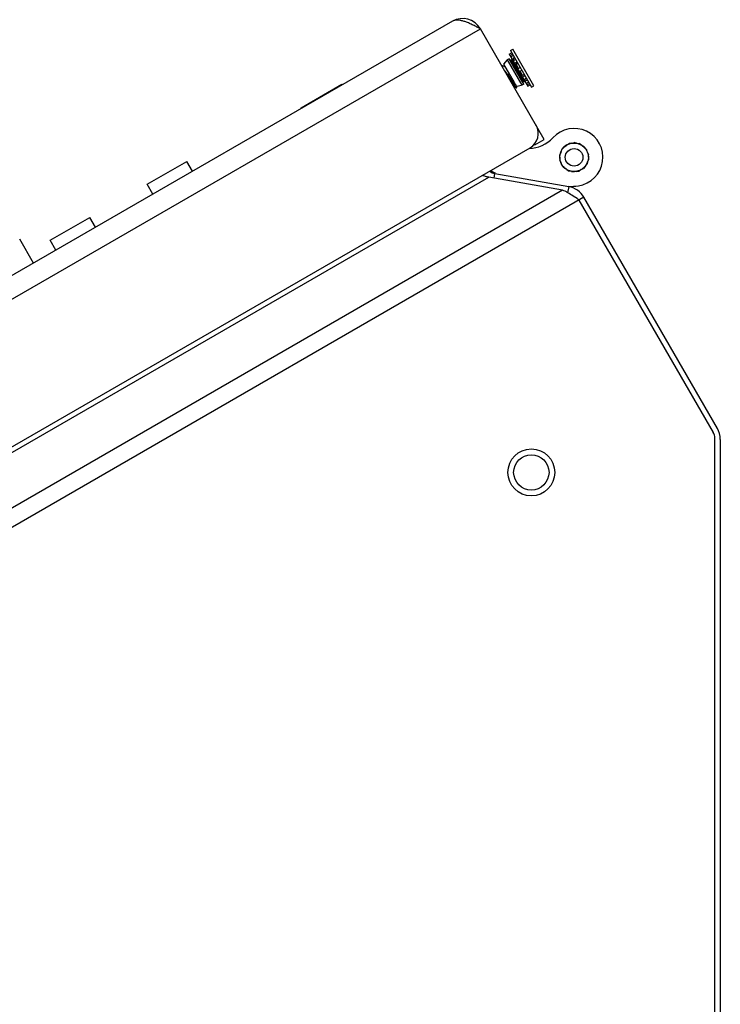
# Model space of a CAD drawing. Units: inches. Extents: x 0 to 221, y 0 to 153.
# Drawn here: x 19 to 23, y 66 to 72 of the extents above; entities that cross this region are included whole.
import ezdxf

# ---------------------------------------------------------------- set-up
doc = ezdxf.new("R2010")
doc.units = ezdxf.units.IN
doc.header["$LTSCALE"] = 1.87
doc.header["$MEASUREMENT"] = 0
doc.layers.get('0').update_dxf_attribs({"linetype": 'CONTINUOUS'})

msp = doc.modelspace()

# ---------------------------------------------------------------- linework, layer by layer
for p, q in [((14.6791, 67.5676), (21.5554, 71.5376)), ((21.4024, 71.5786), (14.7201, 67.7206)), ((21.5388, 71.546), (21.5458, 71.5515)), ((21.9044, 70.9331), (21.5554, 71.5376)), ((21.7193, 71.4186), (21.7323, 71.4261)), ((21.8473, 71.2269), (21.7323, 71.4261)), ((21.7119, 71.3739), (21.7022, 71.3683)), ((21.7919, 71.2354), (21.7119, 71.3739)), ((21.7131, 71.3995), (21.726, 71.407)), ((21.7131, 71.3995), (21.7341, 71.363)), ((21.7177, 71.3914), (21.7307, 71.3989)), ((21.7193, 71.4186), (21.8343, 71.2194)), ((21.722, 71.384), (21.735, 71.3915)), ((21.725, 71.3759), (21.7267, 71.3683)), ((21.7358, 71.37), (21.7401, 71.3825)), ((21.6885, 71.3297), (21.6726, 71.338)), ((21.7022, 71.3683), (21.6812, 71.3447)), ((21.6812, 71.3447), (21.7392, 71.2441)), ((21.6885, 71.3297), (21.6875, 71.3299)), ((21.7022, 71.3683), (21.7822, 71.2298)), ((21.7159, 71.3699), (21.7209, 71.3649)), ((21.7267, 71.3683), (21.7209, 71.3649)), ((21.7209, 71.3649), (21.7886, 71.2476)), ((21.7944, 71.251), (21.7267, 71.3683)), ((21.7315, 71.3675), (21.7358, 71.37)), ((21.7348, 71.3619), (21.7478, 71.3694)), ((21.7348, 71.3619), (21.7929, 71.2612)), ((21.7384, 71.3655), (21.7358, 71.37)), ((21.7421, 71.3491), (21.7551, 71.3566)), ((21.7476, 71.3396), (21.752, 71.3421)), ((21.752, 71.3421), (21.7561, 71.3483)), ((21.7639, 71.3214), (21.752, 71.3421)), ((21.7561, 71.3483), (21.7581, 71.3515)), ((21.7596, 71.3189), (21.7726, 71.3264)), ((21.7026, 71.2897), (21.7239, 71.258)), ((21.705, 71.2815), (21.7089, 71.2757)), ((21.7681, 71.3042), (21.7811, 71.3117)), ((21.7844, 71.286), (21.7724, 71.3067)), ((21.7844, 71.286), (21.78, 71.2835)), ((21.7844, 71.286), (21.7865, 71.2861)), ((21.7855, 71.2739), (21.7985, 71.2814)), ((21.7865, 71.2861), (21.791, 71.2863)), ((21.791, 71.2863), (21.7955, 71.2866)), ((21.791, 71.2863), (21.7955, 71.2866)), ((21.7929, 71.2612), (21.8059, 71.2687)), ((20.5768, 71.1065), (20.7985, 71.2345)), ((20.8005, 71.2311), (20.7985, 71.2345)), ((21.7221, 71.2561), (21.7356, 71.2365)), ((21.7239, 71.258), (21.7377, 71.2379)), ((21.7378, 71.2235), (21.7518, 71.2162)), ((21.7381, 71.2238), (21.7503, 71.2173)), ((21.75, 71.2293), (21.747, 71.2332)), ((21.7477, 71.2204), (21.7493, 71.2185)), ((21.7493, 71.2185), (21.7507, 71.2171)), ((21.7499, 71.2216), (21.7522, 71.2191)), ((21.7523, 71.2264), (21.75, 71.2293)), ((21.7507, 71.2171), (21.7518, 71.2162)), ((21.7518, 71.2162), (21.7526, 71.2161)), ((21.7522, 71.2191), (21.753, 71.2183)), ((21.7547, 71.2174), (21.755, 71.2242)), ((21.755, 71.2242), (21.78, 71.2293)), ((21.7919, 71.2354), (21.7822, 71.2298)), ((21.7944, 71.251), (21.7886, 71.2476)), ((21.791, 71.2388), (21.7886, 71.2476)), ((21.7935, 71.2601), (21.8146, 71.2236)), ((21.8001, 71.2457), (21.7944, 71.251)), ((21.8005, 71.2581), (21.7961, 71.2556)), ((21.8005, 71.2581), (21.7979, 71.2626)), ((21.8005, 71.2581), (21.806, 71.257)), ((21.8005, 71.2581), (21.806, 71.257)), ((21.8057, 71.2391), (21.8187, 71.2466)), ((21.806, 71.257), (21.8135, 71.2555)), ((21.8099, 71.2317), (21.8229, 71.2392)), ((21.8146, 71.2236), (21.8276, 71.2311)), ((21.8343, 71.2194), (21.8473, 71.2269)), ((20.5788, 71.1031), (20.5768, 71.1065)), ((15.1061, 67.0081), (21.8264, 70.8881)), ((21.8498, 70.9077), (21.8524, 70.9031)), ((21.8524, 70.9031), (21.9044, 70.9331)), ((22.0073, 70.8861), (22.0156, 70.8972)), ((22.0281, 70.9035), (22.0156, 70.8972)), ((22.0281, 70.9035), (22.0397, 70.9111)), ((22.0535, 70.9128), (22.0397, 70.9111)), ((22.0535, 70.9128), (22.0671, 70.916)), ((22.0806, 70.9128), (22.0671, 70.916)), ((22.0806, 70.9128), (22.0944, 70.9111)), ((22.1061, 70.9035), (22.0944, 70.9111)), ((22.1061, 70.9035), (22.1185, 70.8972)), ((22.1268, 70.8861), (22.1185, 70.8972)), ((21.9938, 70.8626), (21.9883, 70.8498)), ((21.9891, 70.8359), (21.9883, 70.8498)), ((21.9891, 70.8359), (21.9883, 70.822)), ((21.9978, 70.8759), (21.9938, 70.8626)), ((22.0073, 70.8861), (21.9978, 70.8759)), ((22.1268, 70.8861), (22.1364, 70.8759)), ((22.1404, 70.8626), (22.1364, 70.8759)), ((22.1404, 70.8626), (22.1459, 70.8498)), ((22.1451, 70.8359), (22.1459, 70.8498)), ((22.1451, 70.8359), (22.1459, 70.822)), ((19.7361, 70.6887), (19.9526, 70.8137)), ((19.9838, 70.7596), (19.9526, 70.8137)), ((21.9938, 70.8093), (21.9883, 70.822)), ((21.9938, 70.8093), (21.9978, 70.7959)), ((22.0073, 70.7858), (21.9978, 70.7959)), ((22.0073, 70.7858), (22.0156, 70.7746)), ((22.1268, 70.7858), (22.1185, 70.7746)), ((22.1268, 70.7858), (22.1364, 70.7959)), ((22.1404, 70.8093), (22.1364, 70.7959)), ((22.1404, 70.8093), (22.1459, 70.822)), ((15.3569, 67.1222), (21.6013, 70.7274)), ((22.0041, 70.6563), (21.6013, 70.7274)), ((21.6304, 70.7223), (21.6347, 70.7467)), ((21.6347, 70.7467), (22.0375, 70.6756)), ((22.0281, 70.7684), (22.0156, 70.7746)), ((22.0281, 70.7684), (22.0397, 70.7607)), ((22.0535, 70.7591), (22.0397, 70.7607)), ((22.0535, 70.7591), (22.0671, 70.7559)), ((22.0806, 70.7591), (22.0671, 70.7559)), ((22.0806, 70.7591), (22.0944, 70.7607)), ((22.1061, 70.7684), (22.0944, 70.7607)), ((22.1061, 70.7684), (22.1185, 70.7746)), ((19.7673, 70.6346), (19.7361, 70.6887)), ((22.0375, 70.6756), (22.0317, 70.6426)), ((22.0041, 70.6563), (15.217, 66.7378)), ((22.0834, 70.61), (22.0626, 70.6237)), ((22.1206, 70.6175), (15.1924, 66.6175)), ((22.8274, 69.3333), (22.0946, 70.6025)), ((22.8494, 69.3552), (22.1206, 70.6175)), ((19.2061, 70.3827), (19.4226, 70.5077)), ((19.4538, 70.4536), (19.4226, 70.5077)), ((19.0398, 70.3878), (19.0399, 70.3878)), ((19.1149, 70.2579), (19.0399, 70.3878)), ((19.2373, 70.3286), (19.2061, 70.3827)), ((22.8354, 64.3071), (22.8354, 69.3033)), ((22.8654, 69.2952), (22.8654, 64.3371))]:
    msp.add_line(p, q)
msp.add_lwpolyline([(21.7504, 71.2173), (21.7519, 71.2162), (21.7537, 71.216), (21.754, 71.2161)])
for centre, radius in [((22.0671, 70.8359), 0.078), ((22.0671, 70.8359), 0.048), ((21.8336, 69.1145), 0.128), ((21.8336, 69.1145), 0.0965)]:
    msp.add_circle(centre, radius)
for centre, radius, start, end in [((21.4584, 71.4816), 0.112, 30, 120), ((19.1809, 66.9851), 5.1345, 62.454, 62.6211), ((19.2998, 69.6758), 2.8945, 33.8891, 34.3321), ((26.6692, 74.6074), 5.9754, 213.8878, 214.11471), ((22.3002, 71.6346), 0.6908, 215.1891, 215.3891), ((22.3085, 71.6401), 0.6982, 215.1751, 215.3763), ((22.2677, 71.6084), 0.6418, 214.5776, 215.0989), ((22.0933, 71.4859), 0.4287, 215.1141, 215.2939), ((22.0085, 71.4256), 0.3247, 215.2517, 216.3353), ((21.7814, 70.966), 0.09, 300, 30), ((21.819, 71.0648), 0.18, 270.7213, 317.309), ((22.0671, 70.8359), 0.1575, 278.5802, 137.309), ((21.6451, 70.8058), 0.06, 228.9247, 260), ((21.6871, 70.8644), 0.125, 233.3942, 245.7981), ((22.0167, 70.5575), 0.12, 30, 80), ((22.0513, 70.9372), 0.26, 266.9702, 278.6889), ((18.3321, 64.995), 6.7528, 56.13834, 56.25277), ((22.7754, 69.3033), 0.06, 0, 30), ((22.7454, 69.2952), 0.12, 0, 30)]:
    msp.add_arc(centre, radius, start, end)
for points, knots in [([(21.5421, 71.5445), (21.535, 71.5481), (21.5212, 71.5552), (21.5006, 71.5651), (21.4809, 71.5735), (21.4623, 71.58), (21.445, 71.5842), (21.4291, 71.5857), (21.4147, 71.5841), (21.4062, 71.5808), (21.4024, 71.5786)], [0, 0, 0, 0, 0.160095, 0.31422, 0.458861, 0.591594, 0.710974, 0.817096, 0.911972, 1, 1, 1, 1]), ([(21.737, 71.2345), (21.739, 71.2318), (21.7424, 71.227), (21.746, 71.2223), (21.7477, 71.2204)], [0, 0, 0, 0, 0.573719, 1, 1, 1, 1]), ([(21.7392, 71.2359), (21.7411, 71.2331), (21.7446, 71.2283), (21.7483, 71.2236), (21.7499, 71.2216)], [0, 0, 0, 0, 0.574379, 1, 1, 1, 1]), ([(21.755, 71.2242), (21.7548, 71.2242), (21.7545, 71.2243), (21.7539, 71.2248), (21.7531, 71.2255), (21.7526, 71.2261), (21.7523, 71.2264)], [0, 0, 0, 0, 0.120098, 0.321575, 0.61442, 1, 1, 1, 1]), ([(21.7526, 71.2161), (21.7528, 71.216), (21.7533, 71.2159), (21.7538, 71.216), (21.754, 71.2161)], [0, 0, 0, 0, 0.499723, 1, 1, 1, 1]), ([(21.753, 71.2183), (21.7532, 71.2181), (21.7535, 71.2178), (21.7541, 71.2174), (21.7545, 71.2173), (21.7547, 71.2174)], [0, 0, 0, 0, 0.376237, 0.662662, 1, 1, 1, 1]), ([(21.6013, 70.7274), (21.5954, 70.7282), (21.5831, 70.731), (21.5712, 70.7349), (21.565, 70.737)], [0, 0, 0, 0, 0.476749, 1, 1, 1, 1]), ([(22.0626, 70.6237), (22.0525, 70.6302), (22.0378, 70.6394), (22.0181, 70.65), (22.0087, 70.6544), (22.0041, 70.6563)], [0, 0, 0, 0, 0.535366, 0.778322, 1, 1, 1, 1])]:
    msp.add_open_spline(points, degree=3, knots=knots)

doc.saveas('drawing.dxf')
